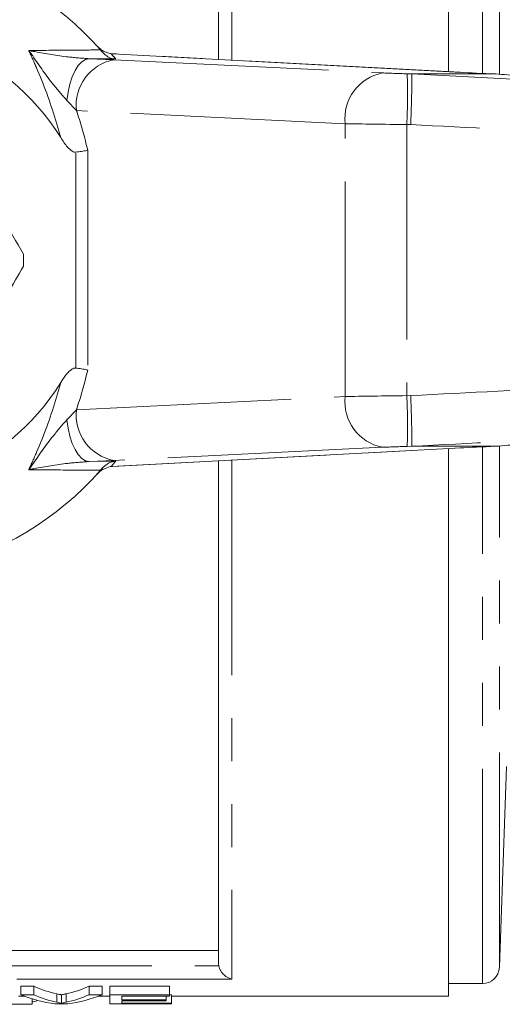
# Model space of a CAD drawing. Units: millimetres. Extents: x 150 to 257, y 89 to 257.
# Drawn here: x 188 to 202, y 89 to 118 of the extents above; entities that cross this region are included whole.
import ezdxf

# ---------------------------------------------------------------- set-up
doc = ezdxf.new("R2010")
doc.units = ezdxf.units.MM
doc.linetypes.add('PHANTOM', pattern=[12.7, 6.35, -1.27, 1.27, -1.27, 1.27, -1.27])

msp = doc.modelspace()

# ---------------------------------------------------------------- linework, layer by layer
at = {"color": 7, "linetype": 'Continuous', "lineweight": 15}
for p, q in [((200.396, 132.44), (200.396, 116.257)), ((193.596, 116.62), (193.596, 131.446)), ((190.119, 116.9), (190.197, 116.81)), ((190.429, 116.788), (190.405, 116.792)), ((190.469, 116.787), (190.429, 116.788)), ((200.774, 116.237), (190.469, 116.787)), ((201.783, 116.19), (199.316, 116.19)), ((200.774, 116.237), (200.734, 116.238)), ((201.783, 116.19), (201.787, 116.19)), ((190.469, 104.593), (200.774, 105.143)), ((201.783, 105.19), (199.316, 105.19)), ((200.396, 105.123), (200.396, 88.94)), ((200.734, 105.142), (200.774, 105.143)), ((201.787, 105.19), (201.783, 105.19)), ((193.596, 89.934), (193.596, 104.76)), ((190.197, 104.57), (190.119, 104.48)), ((190.405, 104.588), (190.442, 104.591)), ((201.896, 89.798), (202.103, 95.725)), ((193.596, 90.294), (172.596, 90.294)), ((200.396, 89.315), (201.396, 89.315)), ((187.763, 89.236), (188.145, 89.236)), ((187.763, 88.986), (187.763, 89.236)), ((188.145, 88.986), (188.145, 89.236)), ((189.779, 89.236), (190.162, 89.236)), ((189.779, 88.986), (189.779, 89.236)), ((190.162, 88.986), (190.162, 89.236)), ((190.388, 89.236), (192.151, 89.236)), ((190.388, 88.986), (190.388, 89.236)), ((192.151, 88.986), (192.151, 89.236)), ((187.696, 88.94), (187.878, 88.94)), ((188.145, 88.986), (187.763, 88.986)), ((188.1, 88.704), (188.1, 88.863)), ((188.228, 88.821), (188.228, 88.825)), ((188.962, 88.734), (188.962, 88.984)), ((190.162, 88.986), (189.779, 88.986)), ((190.046, 88.94), (190.388, 88.94)), ((192.151, 88.986), (190.388, 88.986)), ((190.388, 88.986), (190.388, 88.717)), ((190.741, 88.94), (192.151, 88.94)), ((190.741, 88.836), (190.741, 88.94)), ((192.055, 88.836), (190.741, 88.836)), ((190.741, 88.804), (192.055, 88.804)), ((190.741, 88.733), (190.741, 88.804)), ((192.215, 88.733), (190.741, 88.733)), ((192.055, 88.836), (192.055, 88.94)), ((192.055, 88.804), (192.055, 88.836)), ((192.151, 88.94), (192.151, 88.986)), ((192.151, 88.983), (192.215, 88.983)), ((192.215, 88.733), (192.215, 88.983)), ((192.215, 88.94), (200.396, 88.94)), ((192.215, 88.717), (192.215, 88.733)), ((188.1, 88.704), (186.914, 88.704)), ((188.771, 88.717), (189.153, 88.717)), ((190.388, 88.717), (192.215, 88.717))]:
    msp.add_line(p, q, dxfattribs=at)
at = {"color": 8, "linetype": 'PHANTOM', "lineweight": 0}
for p, q in [((201.396, 116.206), (201.396, 132.065)), ((193.996, 131.929), (193.996, 116.599)), ((201.896, 116.183), (201.896, 131.582)), ((200.734, 116.238), (190.429, 116.788)), ((189.778, 116.641), (190.507, 116.61)), ((190.566, 116.632), (189.778, 116.641)), ((190.507, 116.61), (198.443, 116.22)), ((199.171, 116.194), (199.316, 116.19)), ((189.406, 115.111), (189.125, 115.405)), ((197.341, 114.721), (189.406, 115.111)), ((197.341, 106.659), (197.341, 114.721)), ((199.276, 114.692), (199.162, 114.695)), ((199.162, 114.695), (199.162, 106.685)), ((189.388, 107.501), (189.388, 113.879)), ((189.742, 113.939), (189.742, 107.441)), ((189.406, 106.269), (197.341, 106.659)), ((199.162, 106.685), (199.276, 106.688)), ((189.125, 105.975), (189.406, 106.269)), ((190.429, 104.592), (200.734, 105.142)), ((198.443, 105.16), (190.507, 104.77)), ((199.316, 105.19), (199.171, 105.186)), ((201.396, 89.315), (201.396, 105.174)), ((201.896, 89.798), (201.896, 105.19)), ((190.507, 104.77), (189.778, 104.739)), ((189.778, 104.739), (190.566, 104.748)), ((193.996, 104.781), (193.996, 89.451)), ((190.405, 104.588), (190.429, 104.592)), ((190.429, 104.592), (190.469, 104.593)), ((172.585, 89.841), (193.606, 89.841)), ((193.996, 89.451), (172.196, 89.451)), ((188.825, 88.763), (188.825, 89.013)), ((189.098, 88.763), (189.098, 89.013))]:
    msp.add_line(p, q, dxfattribs=at)
at = {"color": 8, "linetype": 'PHANTOM', "lineweight": 0, "flags": 128}
for points in [[(189.778, 116.641), (189.668, 116.616), (189.561, 116.547), (189.459, 116.437), (189.366, 116.287), (189.283, 116.103), (189.214, 115.89), (189.161, 115.655), (189.125, 115.405)], [(189.125, 105.975), (189.161, 105.725), (189.214, 105.49), (189.283, 105.277), (189.366, 105.093), (189.459, 104.943), (189.561, 104.833), (189.668, 104.764), (189.778, 104.739)]]:
    msp.add_lwpolyline(points, dxfattribs=at)
at = {"color": 7, "linetype": 'Continuous', "lineweight": 15}
for centre, radius, start, end in [((183.096, 110.69), 9.375, 41.4829, 318.5171), ((183.096, 110.69), 6.875, 31.7556, 328.2444), ((183.096, 110.69), 9.375, 40.753, 41.4829), ((183.096, 110.69), 4.75, 357.8455, 2.1545), ((183.096, 110.69), 9.375, 318.5171, 319.247), ((201.396, 89.815), 0.5, 270, 358)]:
    msp.add_arc(centre, radius, start, end, dxfattribs=at)
at = {"color": 8, "linetype": 'PHANTOM', "lineweight": 0}
for centre, radius, start, end in [((183.082, 110.19), 9.875, 40.7201, 41.9235), ((190.772, 115.261), 1.375, 101.126, 186.2746), ((198.708, 114.871), 1.375, 101.126, 186.2746), ((180.445, 115.555), 18.737, 357.3673, 1.9526), ((198.708, 106.509), 1.375, 173.7254, 258.874), ((180.445, 105.825), 18.737, 358.0474, 2.6327), ((190.772, 106.119), 1.375, 173.7254, 258.874), ((183.082, 111.19), 9.875, 318.0765, 319.2799)]:
    msp.add_arc(centre, radius, start, end, dxfattribs=at)
for centre, major_axis, ratio, start_param, end_param in [((199.15, 116.217), (1, -0.027), 0.022097, 3.927588, 4.734068), ((199.109, 114.717), (2.5, -0.027), 0.008844, 3.927086, 4.733566), ((199.109, 106.663), (2.5, 0.027), 0.008844, 1.549619, 2.356099), ((199.15, 105.163), (1, 0.027), 0.022097, 1.549118, 2.355597)]:
    msp.add_ellipse(centre, major_axis=major_axis, ratio=ratio, start_param=start_param, end_param=end_param, dxfattribs=at)
at = {"color": 7, "linetype": 'Continuous', "lineweight": 15}
for centre, major_axis, ratio, start_param, end_param in [((203.799, 116.212), (4, -0.108), 0.022097, 3.840322, 4.186159), ((203.799, 105.168), (4, 0.108), 0.022097, 2.097027, 2.442863), ((189.501, 110.69), (0, 21.75), 0.379542, 2.976504, 3.059545), ((188.42, 110.69), (0, 21.75), 0.38038, 3.22364, 3.306681), ((189.204, 110.44), (0, 21.75), 0.403245, 2.976504, 3.092175), ((189.501, 110.44), (0, 21.75), 0.379542, 2.976504, 3.059545), ((188.42, 110.44), (0, 21.75), 0.38038, 3.22364, 3.306681), ((188.719, 110.44), (0, 21.75), 0.403446, 3.19101, 3.306681)]:
    msp.add_ellipse(centre, major_axis=major_axis, ratio=ratio, start_param=start_param, end_param=end_param, dxfattribs=at)
for points, knots in [([(190.405, 116.792), (190.347, 116.808), (190.223, 116.843), (190.128, 116.912), (190.056, 116.973), (190.024, 117.005), (190.009, 117.022), (190.009, 117.022)], [0, 0, 0, 0, 0.3037907, 0.6507985, 0.8244887, 0.9982045, 1, 1, 1, 1]), ([(190.566, 116.632), (190.565, 116.632), (190.543, 116.633), (190.464, 116.642), (190.33, 116.685), (190.242, 116.768), (190.197, 116.81)], [0, 0, 0, 0, 0.007694, 0.163107, 0.580952, 1, 1, 1, 1]), ([(199.276, 114.692), (199.277, 114.704), (199.28, 114.792), (199.29, 115.049), (199.302, 115.446), (199.31, 115.84), (199.312, 116.118), (199.306, 116.166), (199.304, 116.189)], [0, 0, 0, 0, 0.015472, 0.117061, 0.337811, 0.558546, 0.779273, 1, 1, 1, 1]), ([(199.316, 116.19), (199.313, 116.19), (199.307, 116.19), (199.304, 116.19), (199.304, 116.189), (199.304, 116.189)], [0, 0, 0, 0, 0.481569, 0.87593, 1, 1, 1, 1]), ([(203.852, 116.053), (203.628, 116.066), (203.174, 116.091), (202.47, 116.137), (202.014, 116.171), (201.783, 116.19), (201.783, 116.19)], [0, 0, 0, 0, 0.309155, 0.627416, 0.999986, 1, 1, 1, 1]), ([(187.842, 110.869), (187.635, 111.227), (187.216, 111.953), (186.624, 112.978), (186.09, 113.904), (185.78, 114.441), (185.624, 114.711)], [0, 0, 0, 0, 0.283856, 0.574172, 0.785714, 1, 1, 1, 1]), ([(189.388, 113.879), (189.373, 113.879), (189.334, 113.88), (189.243, 113.924), (189.1, 114.064), (189.004, 114.211), (188.941, 114.308)], [0, 0, 0, 0, 0.073806, 0.180482, 0.459261, 1, 1, 1, 1]), ([(189.388, 113.879), (189.445, 113.887), (189.559, 113.902), (189.673, 113.923), (189.728, 113.936), (189.741, 113.939), (189.742, 113.939)], [0, 0, 0, 0, 0.431782, 0.863419, 0.985975, 1, 1, 1, 1]), ([(185.624, 106.669), (185.831, 107.027), (186.25, 107.753), (186.842, 108.778), (187.376, 109.704), (187.686, 110.241), (187.842, 110.511)], [0, 0, 0, 0, 0.2838556, 0.5741716, 0.7857141, 1, 1, 1, 1]), ([(188.941, 107.072), (189.027, 107.21), (189.126, 107.369), (189.294, 107.482), (189.347, 107.502), (189.377, 107.501), (189.388, 107.501)], [0, 0, 0, 0, 0.742857, 0.856347, 0.947895, 1, 1, 1, 1]), ([(189.388, 107.501), (189.445, 107.493), (189.559, 107.478), (189.673, 107.457), (189.728, 107.444), (189.741, 107.441), (189.742, 107.441)], [0, 0, 0, 0, 0.431782, 0.863419, 0.985975, 1, 1, 1, 1]), ([(199.304, 105.191), (199.306, 105.214), (199.312, 105.262), (199.31, 105.54), (199.302, 105.934), (199.29, 106.331), (199.28, 106.588), (199.277, 106.676), (199.276, 106.688)], [0, 0, 0, 0, 0.220727, 0.441454, 0.662189, 0.882939, 0.984528, 1, 1, 1, 1]), ([(201.783, 105.19), (201.783, 105.19), (202.017, 105.209), (202.47, 105.243), (203.173, 105.289), (203.624, 105.314), (203.852, 105.327)], [0, 0, 0, 0, 0.000014, 0.377936, 0.684529, 1, 1, 1, 1]), ([(199.304, 105.191), (199.304, 105.19), (199.305, 105.19), (199.311, 105.19), (199.316, 105.19), (199.316, 105.19)], [0, 0, 0, 0, 0.388425, 0.901369, 1, 1, 1, 1]), ([(190.197, 104.57), (190.245, 104.614), (190.337, 104.7), (190.472, 104.739), (190.547, 104.747), (190.565, 104.748), (190.566, 104.748)], [0, 0, 0, 0, 0.451312, 0.863765, 0.992303, 1, 1, 1, 1]), ([(190.009, 104.358), (190.009, 104.358), (190.036, 104.388), (190.096, 104.443), (190.207, 104.529), (190.335, 104.567), (190.405, 104.588)], [0, 0, 0, 0, 0.004367, 0.312286, 0.619974, 1, 1, 1, 1]), ([(190.443, 104.591), (190.449, 104.592), (190.458, 104.593), (190.466, 104.593), (190.469, 104.593)], [0, 0, 0, 0, 0.693353, 1, 1, 1, 1]), ([(193.606, 89.841), (193.618, 89.786), (193.641, 89.734), (193.697, 89.644), (193.73, 89.605), (193.837, 89.508), (193.917, 89.468), (193.996, 89.451)], [0, 0, 0, 0, 0.25, 0.25, 0.5, 0.5, 1, 1, 1, 1]), ([(188.825, 89.013), (188.85, 89.008), (188.875, 89.003), (188.898, 88.998), (188.909, 88.995), (188.92, 88.993), (188.931, 88.99), (188.942, 88.988), (188.952, 88.986), (188.962, 88.984)], [0, 0, 0, 0, 0.0004271388, 0.0004271388, 0.0004271388, 0.0006409472, 0.0006409472, 0.0006409472, 0.0008548612, 0.0008548612, 0.0008548612, 0.0008548612]), ([(188.962, 88.984), (188.983, 88.988), (189.003, 88.993), (189.026, 88.998), (189.037, 89), (189.049, 89.003), (189.061, 89.005), (189.073, 89.008), (189.085, 89.01), (189.098, 89.013)], [0, 0, 0, 0, 0.0004266639, 0.0004266639, 0.0004266639, 0.0006402351, 0.0006402351, 0.0006402351, 0.0008538713, 0.0008538713, 0.0008538713, 0.0008538713]), ([(188.228, 88.821), (188.223, 88.808), (188.215, 88.79), (188.121, 88.779), (188.1, 88.776)], [0, 0, 0, 0, 0.7729912, 1, 1, 1, 1]), ([(188.962, 88.734), (188.942, 88.738), (188.921, 88.743), (188.875, 88.753), (188.85, 88.758), (188.825, 88.763)], [0, 0, 0, 0, 0.5, 0.5, 1, 1, 1, 1]), ([(189.098, 88.763), (189.073, 88.758), (189.048, 88.753), (189.026, 88.748), (189.014, 88.745), (189.004, 88.743), (188.993, 88.74), (188.983, 88.738), (188.972, 88.736), (188.962, 88.734)], [0, 0, 0, 0, 0.0004266659, 0.0004266659, 0.0004266659, 0.0006402372, 0.0006402372, 0.0006402372, 0.0008538759, 0.0008538759, 0.0008538759, 0.0008538759])]:
    msp.add_open_spline(points, degree=3, knots=knots, dxfattribs=at)
at = {"color": 8, "linetype": 'PHANTOM', "lineweight": 0}
for points, knots in [([(187.999, 116.883), (188.447, 116.887), (189.168, 116.892), (189.858, 116.898), (190.119, 116.9)], [0, 0, 0, 0, 0.621709, 1, 1, 1, 1]), ([(188.941, 114.308), (188.891, 114.486), (188.69, 115.198), (188.37, 116.058), (188.076, 116.712), (187.999, 116.883)], [0, 0, 0, 0, 0.196968, 0.790506, 1, 1, 1, 1]), ([(189.125, 115.405), (188.992, 115.556), (188.633, 115.965), (188.279, 116.484), (188.038, 116.827), (188, 116.881), (187.999, 116.883)], [0, 0, 0, 0, 0.330988, 0.894501, 0.996714, 1, 1, 1, 1]), ([(187.999, 116.883), (188.001, 116.882), (188.061, 116.871), (188.444, 116.799), (189.019, 116.695), (189.571, 116.656), (189.778, 116.641)], [0, 0, 0, 0, 0.003299, 0.105379, 0.66431, 1, 1, 1, 1]), ([(199.304, 116.189), (200.298, 116.139), (205.286, 115.886), (214.495, 115.419), (225.14, 114.878), (233.514, 114.451), (237.668, 114.239), (239.391, 114.15)], [0, 0, 0, 0, 0.074393, 0.373275, 0.689184, 0.870998, 1, 1, 1, 1]), ([(189.406, 115.111), (189.413, 115.09), (189.539, 114.707), (189.643, 114.312), (189.742, 113.939)], [0, 0, 0, 0, 0.055792, 1, 1, 1, 1]), ([(239.357, 112.652), (237.63, 112.74), (230.946, 113.082), (219.306, 113.675), (207.673, 114.266), (200.997, 114.605), (199.276, 114.692)], [0, 0, 0, 0, 0.129294, 0.500266, 0.871237, 1, 1, 1, 1]), ([(199.276, 106.688), (200.997, 106.775), (207.673, 107.114), (219.306, 107.705), (230.946, 108.298), (237.63, 108.64), (239.357, 108.728)], [0, 0, 0, 0, 0.128765, 0.499734, 0.870704, 1, 1, 1, 1]), ([(189.742, 107.441), (189.643, 107.068), (189.539, 106.673), (189.413, 106.29), (189.406, 106.269)], [0, 0, 0, 0, 0.944208, 1, 1, 1, 1]), ([(187.999, 104.497), (188.076, 104.668), (188.37, 105.322), (188.69, 106.182), (188.891, 106.894), (188.941, 107.072)], [0, 0, 0, 0, 0.209494, 0.803032, 1, 1, 1, 1]), ([(239.391, 107.23), (238.461, 107.182), (233.537, 106.93), (224.391, 106.464), (213.686, 105.92), (205.247, 105.492), (201.03, 105.278), (199.304, 105.191)], [0, 0, 0, 0, 0.069628, 0.36851, 0.684418, 0.87081, 1, 1, 1, 1]), ([(187.999, 104.497), (188, 104.499), (188.033, 104.546), (188.271, 104.884), (188.625, 105.404), (188.989, 105.82), (189.125, 105.975)], [0, 0, 0, 0, 0.003286, 0.091256, 0.660957, 1, 1, 1, 1]), ([(189.778, 104.739), (189.566, 104.724), (189.005, 104.683), (188.431, 104.579), (188.053, 104.508), (188.001, 104.498), (187.999, 104.497)], [0, 0, 0, 0, 0.343714, 0.908817, 0.996701, 1, 1, 1, 1]), ([(190.119, 104.48), (189.902, 104.482), (189.213, 104.487), (188.493, 104.493), (187.999, 104.497)], [0, 0, 0, 0, 0.31408, 1, 1, 1, 1])]:
    msp.add_open_spline(points, degree=3, knots=knots, dxfattribs=at)
at = {"color": 7, "linetype": 'Continuous', "lineweight": 15}
msp.add_open_spline([(193.606, 89.841), (193.599, 89.872), (193.596, 89.903), (193.596, 89.934)], degree=3, dxfattribs=at)

doc.saveas('drawing.dxf')
